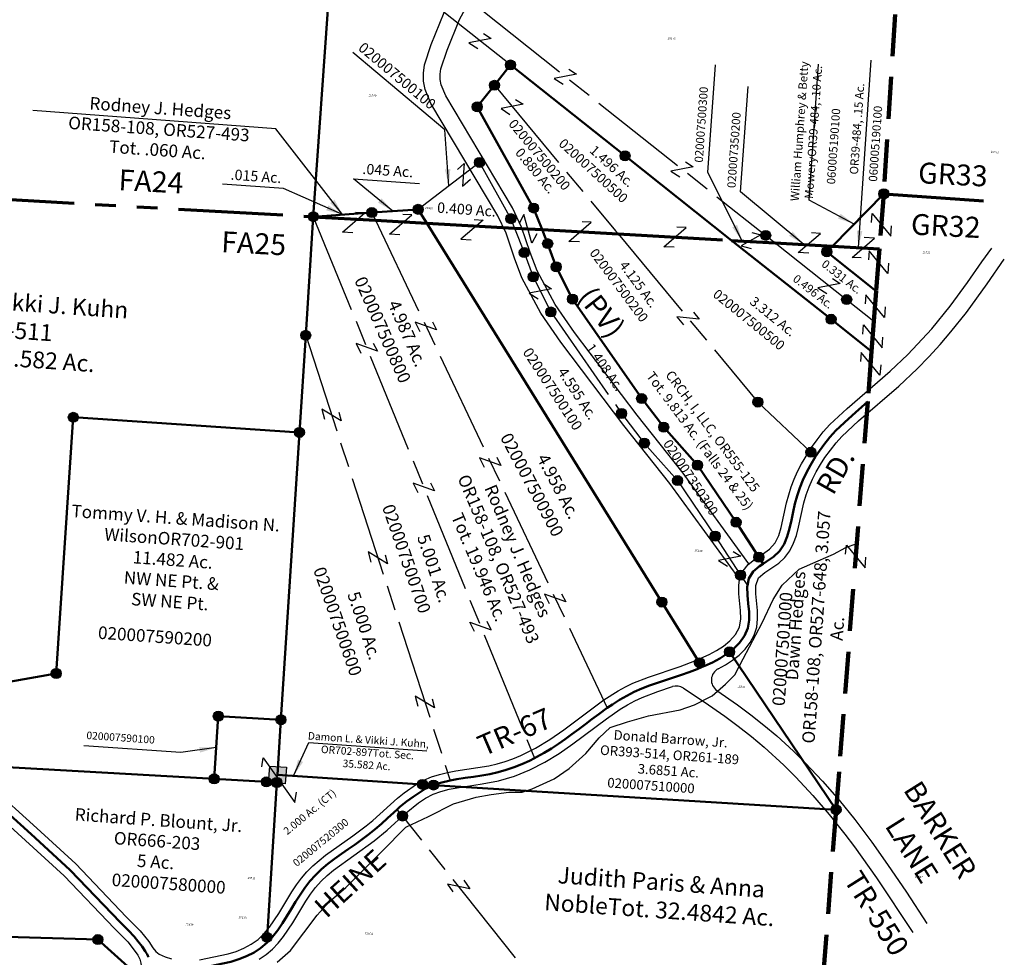
# Model space of a CAD drawing. Units: feet. Extents: x 1966208 to 2001832, y 538473 to 574038.
# Drawn here: x 1997201 to 1999554, y 547529 to 549770 of the extents above; entities that cross this region are included whole.
import ezdxf

# ---------------------------------------------------------------- set-up
doc = ezdxf.new("R2010")
doc.units = ezdxf.units.FT
doc.header["$MEASUREMENT"] = 0
doc.header["$PDSIZE"] = 20
for name, pattern in [('ACAD_ISO08W100', [36, 24, -3, 6, -3]), ('DASHED2', [0.375, 0.25, -0.125]), ('PHANTOM2', [1.25, 0.625, -0.125, 0.125, -0.125, 0.125, -0.125])]:
    doc.linetypes.add(name, pattern=pattern)
doc.layers.add('ADDRESS', color=6, linetype='CONTINUOUS', plot=False)
doc.layers.add('ROAD PRIVATE', color=30, linetype='CONTINUOUS', plot=False)
for name, color, linetype in [('MONUMENT IRON PIN', 7, 'CONTINUOUS'), ('MONUMENT STONE', 7, 'CONTINUOUS'), ('OWNER', 7, 'CONTINUOUS'), ('PARCEL NUMBER', 211, 'CONTINUOUS'), ('ROAD', 7, 'CONTINUOUS'), ('ROAD NAME and NUMBER', 80, 'CONTINUOUS'), ('SECTION NUMBER', 42, 'CONTINUOUS'), ('TIE-IN', 7, 'CONTINUOUS'), ('TRACT LINE', 5, 'ACAD_ISO08W100'), ('WATER STREAM & RIVER', 4, 'CONTINUOUS')]:
    doc.layers.add(name, color=color, linetype=linetype)
doc.layers.add('MONUMENT IRON PIN HATCH', color=7, linetype='CONTINUOUS', true_color=0xffffff)
doc.layers.add('MONUMENT STONE HATCH', color=7, linetype='CONTINUOUS', true_color=0xffffff)
for name, color, linetype, lineweight in [('PROPERTY LINE', 1, 'CONTINUOUS', 50), ('SECTION LINE', 3, 'PHANTOM2', 70), ('TOWNSHIP LINE', 6, 'DASHED2', 90)]:
    doc.layers.add(name, color=color, linetype=linetype, lineweight=lineweight)
doc.styles.add('BOLD', font='romand.shx', dxfattribs={"height": 50})
doc.styles.get("Standard").update_dxf_attribs({"font": 'romans.shx', "height": 40})
doc.dimstyles.new('5', dxfattribs={"dimtxt": 5, "dimasz": 40, "dimexe": 0.18, "dimexo": 0.0625, "dimgap": 0.09, "dimtad": 0, "dimzin": 0, "dimdsep": 46, "dimtxsty": 'Standard', "dimcen": 0.09, "dimse1": 1, "dimse2": 1, "dimsd1": 1, "dimsd2": 1, "dimaunit": 1, "dimadec": 0, "dimazin": 0, "dimtfac": 1, "dimtix": 1, "dimtofl": 0, "dimtmove": 0, "dimatfit": 0, "dimfxl": 1, "dimtolj": 1, "dimtzin": 0, "dimarcsym": 0})

# ---------------------------------------------------------------- blocks, each defined once
blk = doc.blocks.new('A$C76C71EF7')
at = {"layer": 'MONUMENT STONE HATCH', "ltscale": 400}
blk.add_hatch(color=256, dxfattribs=at).paths.add_polyline_path([(-18.6, 21.3), (21.3, 18.6), (18.6, -21.3), (-21.3, -18.6)])
at = {"layer": 'MONUMENT STONE', "ltscale": 400}
blk.add_lwpolyline([(-18.6, 21.3), (21.3, 18.6), (18.6, -21.3), (-21.3, -18.6)], close=True, dxfattribs=at)
blk.add_point((0, 0), dxfattribs=at)

msp = doc.modelspace()

# ---------------------------------------------------------------- hatches: boundary and pattern name
at = {"layer": 'MONUMENT IRON PIN HATCH', "ltscale": 10}
h = msp.add_hatch(color=256, dxfattribs=at)
h.dxf.hatch_style = 1
edge = h.paths.add_edge_path()
edge.add_arc((1998373.9, 549661.8), 12, 0, 360)
h = msp.add_hatch(color=256, dxfattribs=at)
h.dxf.hatch_style = 1
edge = h.paths.add_edge_path()
edge.add_arc((1998335.4, 549613.2), 12, 0, 360)
h = msp.add_hatch(color=256, dxfattribs=at)
h.dxf.hatch_style = 1
edge = h.paths.add_edge_path()
edge.add_arc((1998294.5, 549561.7), 12, 0, 360)
h = msp.add_hatch(color=256, dxfattribs=at)
h.dxf.hatch_style = 1
edge = h.paths.add_edge_path()
edge.add_arc((1998647.7, 549444.7), 12, 0, 360)
h = msp.add_hatch(color=256, dxfattribs=at)
h.dxf.hatch_style = 1
edge = h.paths.add_edge_path()
edge.add_arc((1998299.8, 549428.9), 12, 0, 360)
h = msp.add_hatch(color=256, dxfattribs=at)
h.dxf.hatch_style = 1
edge = h.paths.add_edge_path()
edge.add_arc((1999266.3, 549353.7), 12, 0, 360)
h = msp.add_hatch(color=256, dxfattribs=at)
h.dxf.hatch_style = 1
edge = h.paths.add_edge_path()
edge.add_arc((1998429.2, 549319.8), 12, 0, 360)
h = msp.add_hatch(color=256, dxfattribs=at)
h.dxf.hatch_style = 1
edge = h.paths.add_edge_path()
edge.add_arc((1997902.5, 549299.1), 12, 0, 360)
h = msp.add_hatch(color=256, dxfattribs=at)
h.dxf.hatch_style = 1
edge = h.paths.add_edge_path()
edge.add_arc((1998042.5, 549308.9), 12, 0, 360)
h = msp.add_hatch(color=256, dxfattribs=at)
h.dxf.hatch_style = 1
edge = h.paths.add_edge_path()
edge.add_arc((1998153.2, 549316.7), 12, 0, 360)
h = msp.add_hatch(color=256, dxfattribs=at)
h.dxf.hatch_style = 1
edge = h.paths.add_edge_path()
edge.add_arc((1998374.6, 549294.4), 12, 0, 360)
h = msp.add_hatch(color=256, dxfattribs=at)
h.dxf.hatch_style = 1
edge = h.paths.add_edge_path()
edge.add_arc((1998983.9, 549254.5), 12, 0, 360)
h = msp.add_hatch(color=256, dxfattribs=at)
h.dxf.hatch_style = 1
edge = h.paths.add_edge_path()
edge.add_arc((1998462.7, 549234.7), 12, 0, 360)
h = msp.add_hatch(color=256, dxfattribs=at)
h.dxf.hatch_style = 1
edge = h.paths.add_edge_path()
edge.add_arc((1998406.7, 549213.3), 12, 0, 360)
h = msp.add_hatch(color=256, dxfattribs=at)
h.dxf.hatch_style = 1
edge = h.paths.add_edge_path()
edge.add_arc((1999129.9, 549215.4), 12, 0, 360)
h = msp.add_hatch(color=256, dxfattribs=at)
h.dxf.hatch_style = 1
edge = h.paths.add_edge_path()
edge.add_arc((1998483.3, 549179.3), 12, 0, 360)
h = msp.add_hatch(color=256, dxfattribs=at)
h.dxf.hatch_style = 1
edge = h.paths.add_edge_path()
edge.add_arc((1998428.2, 549155.3), 12, 0, 360)
h = msp.add_hatch(color=256, dxfattribs=at)
h.dxf.hatch_style = 1
edge = h.paths.add_edge_path()
edge.add_arc((1998522, 549102.1), 12, 0, 360)
h = msp.add_hatch(color=256, dxfattribs=at)
h.dxf.hatch_style = 1
edge = h.paths.add_edge_path()
edge.add_arc((1999177.5, 549101), 12, 0, 360)
h = msp.add_hatch(color=256, dxfattribs=at)
h.dxf.hatch_style = 1
edge = h.paths.add_edge_path()
edge.add_arc((1998470.3, 549071.4), 12, 0, 360)
h = msp.add_hatch(color=256, dxfattribs=at)
h.dxf.hatch_style = 1
edge = h.paths.add_edge_path()
edge.add_arc((1999140.2, 549054), 12, 0, 360)
h = msp.add_hatch(color=256, dxfattribs=at)
h.dxf.hatch_style = 1
edge = h.paths.add_edge_path()
edge.add_arc((1997884.3, 549015.6), 12, 0, 360)
h = msp.add_hatch(color=256, dxfattribs=at)
h.dxf.hatch_style = 1
edge = h.paths.add_edge_path()
edge.add_arc((1998687.5, 548864.3), 12, 0, 360)
h = msp.add_hatch(color=256, dxfattribs=at)
h.dxf.hatch_style = 1
edge = h.paths.add_edge_path()
edge.add_arc((1998965.4, 548855.9), 12, 0, 360)
h = msp.add_hatch(color=256, dxfattribs=at)
h.dxf.hatch_style = 1
edge = h.paths.add_edge_path()
edge.add_arc((1998639.2, 548828.8), 12, 0, 360)
h = msp.add_hatch(color=256, dxfattribs=at)
h.dxf.hatch_style = 1
edge = h.paths.add_edge_path()
edge.add_arc((1997328.8, 548819.6), 12, 0, 360)
h = msp.add_hatch(color=256, dxfattribs=at)
h.dxf.hatch_style = 1
edge = h.paths.add_edge_path()
edge.add_arc((1997869.3, 548783.5), 12, 0, 360)
h = msp.add_hatch(color=256, dxfattribs=at)
h.dxf.hatch_style = 1
edge = h.paths.add_edge_path()
edge.add_arc((1998740.1, 548796.1), 12, 0, 360)
h = msp.add_hatch(color=256, dxfattribs=at)
h.dxf.hatch_style = 1
edge = h.paths.add_edge_path()
edge.add_arc((1998693.8, 548757.9), 12, 0, 360)
h = msp.add_hatch(color=256, dxfattribs=at)
h.dxf.hatch_style = 1
edge = h.paths.add_edge_path()
edge.add_arc((1999092.1, 548736.1), 12, 0, 360)
h = msp.add_hatch(color=256, dxfattribs=at)
h.dxf.hatch_style = 1
edge = h.paths.add_edge_path()
edge.add_arc((1998820.8, 548705.2), 12, 0, 360)
h = msp.add_hatch(color=256, dxfattribs=at)
h.dxf.hatch_style = 1
edge = h.paths.add_edge_path()
edge.add_arc((1998773.3, 548668.3), 12, 0, 360)
h = msp.add_hatch(color=256, dxfattribs=at)
h.dxf.hatch_style = 1
edge = h.paths.add_edge_path()
edge.add_arc((1998913.1, 548568.7), 12, 0, 360)
h = msp.add_hatch(color=256, dxfattribs=at)
h.dxf.hatch_style = 1
edge = h.paths.add_edge_path()
edge.add_arc((1998863.2, 548535.5), 12, 0, 360)
h = msp.add_hatch(color=256, dxfattribs=at)
h.dxf.hatch_style = 1
edge = h.paths.add_edge_path()
edge.add_arc((1998967.6, 548485.2), 12, 0, 360)
h = msp.add_hatch(color=256, dxfattribs=at)
h.dxf.hatch_style = 1
edge = h.paths.add_edge_path()
edge.add_arc((1998923.9, 548442.3), 12, 0, 360)
h = msp.add_hatch(color=256, dxfattribs=at)
h.dxf.hatch_style = 1
edge = h.paths.add_edge_path()
edge.add_arc((1998735.9, 548378), 12, 0, 360)
h = msp.add_hatch(color=256, dxfattribs=at)
h.dxf.hatch_style = 1
edge = h.paths.add_edge_path()
edge.add_arc((1998897.7, 548259.1), 12, 0, 360)
h = msp.add_hatch(color=256, dxfattribs=at)
h.dxf.hatch_style = 1
edge = h.paths.add_edge_path()
edge.add_arc((1998825.9, 548233), 12, 0, 360)
h = msp.add_hatch(color=256, dxfattribs=at)
h.dxf.hatch_style = 1
edge = h.paths.add_edge_path()
edge.add_arc((1997288, 548207.1), 12, 0, 360)
h = msp.add_hatch(color=256, dxfattribs=at)
h.dxf.hatch_style = 1
edge = h.paths.add_edge_path()
edge.add_arc((1997675.4, 548105.2), 12, 0, 360)
h = msp.add_hatch(color=256, dxfattribs=at)
h.dxf.hatch_style = 1
edge = h.paths.add_edge_path()
edge.add_arc((1997825.2, 548096.6), 12, 0, 360)
h = msp.add_hatch(color=256, dxfattribs=at)
h.dxf.hatch_style = 1
edge = h.paths.add_edge_path()
edge.add_arc((1997665.5, 547955.2), 12, 0, 360)
h = msp.add_hatch(color=256, dxfattribs=at)
h.dxf.hatch_style = 1
edge = h.paths.add_edge_path()
edge.add_arc((1997790.3, 547948), 12, 0, 360)
h = msp.add_hatch(color=256, dxfattribs=at)
h.dxf.hatch_style = 1
edge = h.paths.add_edge_path()
edge.add_arc((1997815.3, 547946.6), 12, 0, 360)
h = msp.add_hatch(color=256, dxfattribs=at)
h.dxf.hatch_style = 1
edge = h.paths.add_edge_path()
edge.add_arc((1998163.6, 547942.2), 12, 0, 360)
h = msp.add_hatch(color=256, dxfattribs=at)
h.dxf.hatch_style = 1
edge = h.paths.add_edge_path()
edge.add_arc((1998190, 547940.6), 12, 0, 360)
h = msp.add_hatch(color=256, dxfattribs=at)
h.dxf.hatch_style = 1
edge = h.paths.add_edge_path()
edge.add_arc((1999152.3, 547881.6), 12, 0, 360)
h = msp.add_hatch(color=256, dxfattribs=at)
h.dxf.hatch_style = 1
edge = h.paths.add_edge_path()
edge.add_arc((1998115.6, 547866.6), 12, 0, 360)
h = msp.add_hatch(color=256, dxfattribs=at)
h.dxf.hatch_style = 1
edge = h.paths.add_edge_path()
edge.add_arc((1997791.8, 547576.5), 12, 0, 360)
h = msp.add_hatch(color=256, dxfattribs=at)
h.dxf.hatch_style = 1
edge = h.paths.add_edge_path()
edge.add_arc((1997387.6, 547571.2), 12, 0, 360)

# ---------------------------------------------------------------- linework, layer by layer
at = {"layer": 'MONUMENT IRON PIN', "ltscale": 10}
for centre in [(1998373.9, 549661.8), (1998335.4, 549613.2), (1998294.5, 549561.7), (1998647.7, 549444.7), (1998299.8, 549428.9), (1999266.3, 549353.7), (1998429.2, 549319.8), (1997902.5, 549299.1), (1998042.5, 549308.9), (1998153.2, 549316.7), (1998374.6, 549294.4), (1998983.9, 549254.5), (1998462.7, 549234.7), (1998406.7, 549213.3), (1999129.9, 549215.4), (1998483.3, 549179.3), (1998428.2, 549155.3), (1998522, 549102.1), (1999177.5, 549101), (1998470.3, 549071.4), (1999140.2, 549054), (1997884.3, 549015.6), (1998687.5, 548864.3), (1998965.4, 548855.9), (1998639.2, 548828.8), (1997328.8, 548819.6), (1997869.3, 548783.5), (1998740.1, 548796.1), (1998693.8, 548757.9), (1999092.1, 548736.1), (1998820.8, 548705.2), (1998773.3, 548668.3), (1998913.1, 548568.7), (1998863.2, 548535.5), (1998967.6, 548485.2), (1998923.9, 548442.3), (1998735.9, 548378), (1998897.7, 548259.1), (1998825.9, 548233), (1997288, 548207.1), (1997675.4, 548105.2), (1997825.2, 548096.6), (1997665.5, 547955.2), (1997790.3, 547948), (1997815.3, 547946.6), (1998163.6, 547942.2), (1998190, 547940.6), (1999152.3, 547881.6), (1998115.6, 547866.6), (1997791.8, 547576.5), (1997387.6, 547571.2)]:
    msp.add_circle(centre, 12, dxfattribs=at)
at = {"layer": 'PARCEL NUMBER'}
msp.add_line((1997815.3, 547946.6), (1997816.8, 547964.8), dxfattribs=at)
at = {"layer": 'PROPERTY LINE'}
for p, q in [((1997902.5, 549299.1), (1997994.5, 550624.1)), ((1998647.7, 549444.7), (1998902.6, 549242.5)), ((1998042.5, 549308.9), (1997902.5, 549299.1)), ((1998153.2, 549316.7), (1998042.5, 549308.9)), ((1998153.2, 549316.7), (1998173.6, 549283.8)), ((1998429.2, 549319.8), (1998449.6, 549268.2)), ((1998735.9, 548378), (1998173.6, 549283.8)), ((1998902.6, 549242.5), (1999140.2, 549054)), ((1998826, 548233), (1998735.9, 548378)), ((1999152.3, 547881.6), (1998897.7, 548259.1)), ((1998832.4, 548222.8), (1998826, 548233)), ((1996458.5, 547600.2), (1997387.6, 547571.2)), ((1997387.6, 547571.2), (1997483, 547485.4))]:
    msp.add_line(p, q, dxfattribs=at)
at = {"layer": 'PROPERTY LINE', "ltscale": 200}
for p, q in [((1997884.3, 549015.6), (1997902.5, 549299.1)), ((1997869.3, 548783.5), (1997884.3, 549015.6)), ((1997825.2, 548096.6), (1997869.3, 548783.5)), ((1997665.5, 547955.2), (1997675.4, 548105.2)), ((1997675.4, 548105.2), (1997825.2, 548096.6)), ((1997816.8, 547964.8), (1997825.2, 548096.6)), ((1997665.5, 547955.2), (1997104.3, 547987.4)), ((1997816.8, 547964.8), (1998163.6, 547942.2)), ((1997790.3, 547948), (1997665.5, 547955.2)), ((1997815.3, 547946.6), (1997790.3, 547948)), ((1997815.3, 547946.6), (1997791.8, 547576.5)), ((1998163.6, 547942.2), (1998190, 547940.6)), ((1998190, 547940.6), (1999152.3, 547881.6)), ((1997791.8, 547576.5), (1997791, 547563.1))]:
    msp.add_line(p, q, dxfattribs=at)
at = {"layer": 'PROPERTY LINE', "flags": 128}
for points in [[(1998335.4, 549613.2), (1998373.9, 549661.8)], [(1998373.9, 549661.8), (1998647.7, 549444.7)], [(1998294.5, 549561.7), (1998335.4, 549613.2)], [(1998429.2, 549319.8), (1998294.5, 549561.7)], [(1999143.3, 549228.9), (1999266.3, 549353.7)], [(1998462.7, 549234.7), (1998449.6, 549268.2)], [(1998483.3, 549179.3), (1998462.7, 549234.7)], [(1999129.9, 549215.4), (1999143.3, 549228.9)], [(1999248.3, 549121.5), (1999129.9, 549215.4)], [(1998522, 549102.1), (1998483.3, 549179.3)], [(1998687.5, 548864.3), (1998522, 549102.1)], [(1999140.2, 549054), (1999237.1, 548977.2)], [(1998740.1, 548796.1), (1998687.5, 548864.3)], [(1998897.7, 548259.1), (1998907.2, 548266.3), (1998921.6, 548280.7), (1998933.2, 548297), (1998941.1, 548315.3), (1998944.5, 548334.9), (1998944.2, 548354.9), (1998942.3, 548374.8), (1998940.3, 548394.7), (1998939.8, 548414.7), (1998940.3, 548417.5), (1998943.3, 548434.3), (1998953.7, 548451.2), (1998969.1, 548464), (1998977.9, 548469.7), (1998985.8, 548474.9), (1999002.3, 548486.2), (1999016.8, 548500), (1999027.8, 548516.6), (1999035.6, 548535), (1999041.2, 548554.2), (1999045.6, 548573.7), (1999049.5, 548593.3), (1999053.8, 548612.8), (1999059.1, 548632.1), (1999065.5, 548651.1), (1999072.9, 548669.6), (1999081.3, 548687.8), (1999090.7, 548705.4), (1999103.2, 548725.8), (1999112.2, 548739.2), (1999119.1, 548748.6), (1999122.7, 548754.1), (1999136.9, 548772), (1999151.8, 548788), (1999181.8, 548815.7), (1999198.8, 548831), (1999213.7, 548844.3), (1999227.9, 548857.4)], [(1998820.8, 548705.2), (1998740.1, 548796.1)], [(1998913.1, 548568.7), (1998820.8, 548705.2)], [(1998967.6, 548485.2), (1998913.1, 548568.7)], [(1998977.9, 548469.7), (1998967.6, 548485.2)], [(1997776, 547550.6), (1997791, 547563.1), (1997805.1, 547577.9), (1997817.5, 547593.6), (1997828.8, 547610.1), (1997839.5, 547627), (1997849.8, 547644.1), (1997860.1, 547661.3), (1997870.7, 547678.2), (1997881.9, 547694.8), (1997894.1, 547710.6), (1997907.5, 547725.5), (1997922, 547739.2), (1997937.3, 547752.1), (1997953.2, 547764.2), (1997969.5, 547775.9), (1997985.9, 547787.3), (1998002.4, 547798.6), (1998018.7, 547810.2), (1998034.7, 547822.2), (1998050.2, 547834.8), (1998065.3, 547847.9), (1998080.1, 547861.4), (1998094.8, 547874.9), (1998103.1, 547882.3), (1998109.7, 547888.2), (1998125, 547901.1), (1998141.3, 547912.7), (1998158, 547923.8), (1998169.5, 547931.4)]]:
    msp.add_lwpolyline(points, dxfattribs=at)
at = {"layer": 'PROPERTY LINE', "ltscale": 200}
msp.add_lwpolyline([(1997869.3, 548783.5), (1997328.8, 548819.6), (1997288, 548207.1), (1996873.6, 548133.9), (1996835.4, 548127.1)], dxfattribs=at)
at = {"layer": 'PROPERTY LINE', "ltscale": 200, "flags": 128}
msp.add_lwpolyline([(1997501, 547542.5), (1997500.7, 547543.2), (1997493.2, 547554.8), (1997482.9, 547567.6), (1997473.9, 547578.7), (1997460.7, 547592.6), (1997441.2, 547611.7), (1997321.1, 547737.2), (1997320.6, 547737.8), (1997228.2, 547823), (1997117.4, 547922.8), (1997025.3, 547996.8), (1996997.7, 548018.7), (1996968.6, 548041.8), (1996922.6, 548073.2), (1996878.2, 548098.6), (1996830.7, 548130.3), (1996749.9, 548203.1), (1996688.9, 548261.2), (1996651.6, 548293.3), (1996614.4, 548320.7), (1996598.2, 548332.1), (1996556.4, 548351.7)], dxfattribs=at)
at = {"layer": 'PROPERTY LINE', "ltscale": 15, "flags": 128}
for points in [[(1998190, 547940.6), (1998206.7, 547946), (1998229.9, 547951.5), (1998245.7, 547954.5), (1998265.5, 547957.5), (1998285.3, 547960.3), (1998305.1, 547963.2), (1998324.8, 547966.7), (1998344.3, 547971.1), (1998363.5, 547976.6), (1998382.5, 547983.1), (1998401, 547990.5), (1998419.2, 547998.7), (1998431.4, 548004.9), (1998437.1, 548007.8), (1998454.5, 548017.5), (1998471.6, 548027.9), (1998488.4, 548038.9), (1998504.8, 548050.3), (1998520.9, 548062.1), (1998536.9, 548074.1), (1998552.8, 548086.2), (1998568.7, 548098.3), (1998584.8, 548110.3), (1998605.3, 548125), (1998617.5, 548133.3), (1998634.3, 548144.1), (1998651.7, 548154.1), (1998669.5, 548163.2), (1998687.8, 548171.2), (1998706.4, 548178.5), (1998725.3, 548185.1), (1998744.3, 548191.4), (1998763.3, 548197.6), (1998782.3, 548203.9), (1998801.1, 548210.5), (1998819.9, 548217.5), (1998832.4, 548222.8), (1998838.3, 548225.2), (1998856.4, 548233.7), (1998874, 548243.2), (1998888.7, 548252.3), (1998897.7, 548259.1)], [(1998169.5, 547931.4), (1998190, 547940.6)]]:
    msp.add_lwpolyline(points, dxfattribs=at)
at = {"layer": 'PROPERTY LINE', "ltscale": 10, "flags": 128}
msp.add_lwpolyline([(1997644.6, 547505.4), (1997686, 547513.7), (1997705.5, 547518.2), (1997724.6, 547524.1), (1997743.1, 547531.5), (1997760.9, 547540.7), (1997776, 547550.6)], dxfattribs=at)
at = {"layer": 'PROPERTY LINE'}
msp.add_arc((1997461.6, 547512.6), 49.5, 19.1287, 37.2143, dxfattribs=at)
at = {"layer": 'ROAD', "flags": 128}
for points in [[(1999178.7, 548841), (1999281.3, 548929.5), (1999323.8, 548969.8), (1999380.8, 549031.4), (1999424.9, 549085.4), (1999466.5, 549141.8), (1999500.7, 549191.3), (1999524.3, 549223.7)], [(1999205.8, 548811.5), (1999301.9, 548894.3), (1999345.7, 548935.2), (1999373.7, 548963.8), (1999400.7, 548993.3), (1999426.7, 549023.7), (1999463.9, 549070.4), (1999513.2, 549138.9), (1999554.4, 549197.2)], [(1998814.8, 548237.1), (1998848.8, 548252.3), (1998866.4, 548261.9), (1998883.1, 548272.8), (1998898.6, 548285.5), (1998911.7, 548300.5), (1998921, 548318.1), (1998924.6, 548337.7), (1998923.9, 548357.7), (1998920.1, 548397.5), (1998919.9, 548417.5), (1998921.6, 548430.8), (1998929.8, 548452.6), (1998942.3, 548468.1), (1998957, 548480), (1998976.7, 548492.8), (1998993, 548504.3), (1999006.2, 548519.3), (1999015.1, 548537.1), (1999021.1, 548556.2), (1999033.8, 548614.8), (1999038.9, 548634.2), (1999045, 548653.2), (1999052.2, 548671.9), (1999060.3, 548690.2), (1999069.3, 548708), (1999093.8, 548747.8), (1999106.7, 548766.1), (1999121.7, 548785), (1999137.5, 548802), (1999178.7, 548841)], [(1998870.4, 548218.4), (1998887.9, 548228.1), (1998904.6, 548239), (1998920.4, 548251.3), (1998934.7, 548265.3), (1998946.9, 548281.1), (1998956.4, 548298.6), (1998962.4, 548317.7), (1998964.6, 548337.5), (1998964.1, 548357.5), (1998960.2, 548397.3), (1998960, 548417.3), (1998966.7, 548435.8), (1998982, 548448.6), (1999015.2, 548470.9), (1999029.8, 548484.5), (1999041.7, 548500.6), (1999050.7, 548518.4), (1999057.4, 548537.2), (1999062.4, 548556.6), (1999075.1, 548615.2), (1999080.9, 548634.4), (1999087.7, 548653.2), (1999095.7, 548671.5), (1999104.7, 548689.4), (1999114.7, 548706.7), (1999125.6, 548723.4), (1999152.1, 548758.9), (1999166, 548774), (1999205.8, 548811.5)], [(1997630.7, 547522.8), (1997699, 547537.1), (1997718.1, 547543), (1997736.6, 547550.5), (1997754.2, 547560), (1997770.5, 547571.6), (1997784.9, 547585.4), (1997797.8, 547600.7), (1997820.2, 547633.8), (1997851.3, 547685.1), (1997862.4, 547701.8), (1997874.2, 547717.9), (1997887.2, 547733.1), (1997901.2, 547747.3), (1997916.2, 547760.6), (1997931.8, 547773.1), (1997997.1, 547819.4), (1998029.1, 547843.3), (1998044.4, 547856.2), (1998103.9, 547909.6), (1998119.4, 547922.3), (1998149, 547942.7), (1998166.6, 547952.2), (1998185, 547960), (1998204, 547966.1), (1998223.5, 547970.7), (1998243.1, 547974.3), (1998322.2, 547986.6), (1998341.7, 547991.1), (1998360.9, 547996.7), (1998379.7, 548003.4), (1998398.2, 548011), (1998434, 548028.8), (1998468.2, 548049.5), (1998501.1, 548072.3), (1998565, 548120.5), (1998597.4, 548143.9), (1998631.1, 548165.4), (1998648.6, 548175.1), (1998666.6, 548183.9), (1998703.7, 548198.8), (1998779.6, 548224.1), (1998814.8, 548237.1)], [(1997772.8, 547524.5), (1997789.4, 547535.6), (1997804.7, 547548.5), (1997818.6, 547562.9), (1997831.1, 547578.5), (1997853.5, 547611.6), (1997884.6, 547662.9), (1997895.7, 547679.6), (1997907.6, 547695.6), (1997920.9, 547710.6), (1997935.4, 547724.4), (1997950.7, 547737.2), (1998048.1, 547807.3), (1998078.7, 547833.1), (1998124.4, 547874.4), (1998154.3, 547898.4), (1998171, 547909.3), (1998188.8, 547918.5), (1998207.6, 547925.4), (1998226.9, 547930.5), (1998246.5, 547934.3), (1998305.9, 547943.1), (1998345.1, 547950.7), (1998364.4, 547956), (1998383.4, 547962.2), (1998420.5, 547977.2), (1998456.1, 547995.4), (1998490.3, 548016.1), (1998523.2, 548038.9), (1998603.1, 548098.9), (1998636.1, 548121.6), (1998653.2, 548132), (1998670.8, 548141.5), (1998688.9, 548150), (1998726.2, 548164.3), (1998761.3, 548175.9)], [(1998787.1, 548172.4), (1998837, 548139.1), (1998886.3, 548104.9), (1998918.5, 548081.2), (1998950, 548056.5), (1998980.6, 548030.8), (1999027.4, 547987.9)], [(1998867.2, 548166.9), (1998916.4, 548132.5), (1998948.5, 548108.6), (1998979.8, 548083.8), (1999010.4, 548058), (1999050.2, 548021.5)], [(1999050.2, 548021.5), (1999078.7, 547993.4), (1999119.8, 547949.8), (1999159.2, 547904.5), (1999196.9, 547857.9), (1999237.8, 547804.4), (1999275.3, 547750.6), (1999320.2, 547684.4), (1999369.4, 547609.8)], [(1999027.4, 547987.9), (1999055.7, 547959.7), (1999096.6, 547915.8), (1999135.7, 547870.3), (1999173, 547823.3), (1999196.5, 547792.6), (1999248.8, 547718.5), (1999335.9, 547587.8)], [(1997130.3, 547938), (1997241.7, 547837.8), (1997334.6, 547752.1), (1997455.4, 547625.8), (1997488.9, 547591.9), (1997509.5, 547566.5), (1997519.2, 547551.2), (1997525.9, 547543), (1997534.4, 547536.7)], [(1997104.4, 547907.6), (1997214.8, 547808.2), (1997306.5, 547723.6), (1997427, 547597.6), (1997458.8, 547565.5), (1997477, 547543.1), (1997482.9, 547533.9), (1997487.6, 547524.7), (1997490.1, 547514.7), (1997494.9, 547481.2), (1997497.8, 547458.2), (1997490.8, 547422.1), (1997474.6, 547387.4), (1997454.6, 547359.8), (1997428.1, 547330.4), (1997322.7, 547219.7), (1997274.1, 547153), (1997253.6, 547118.9), (1997236.5, 547082.1), (1997219.2, 547044.7), (1997201, 546987.8), (1997191.1, 546947.2)], [(1997534.4, 547536.7), (1997548.6, 547530.3), (1997563.4, 547525.4)]]:
    msp.add_lwpolyline(points, dxfattribs=at)
for points in [[(1998870.4, 548218.4, 0.567736), (1998867.2, 548166.9)], [(1998787.1, 548172.4, 0.227909), (1998761.3, 548175.9)]]:
    msp.add_lwpolyline(points, format="xyb", dxfattribs=at)
at = {"layer": 'ROAD PRIVATE', "flags": 128}
for points in [[(1998922, 548431.8), (1998755, 548661.5), (1998645.2, 548800.4), (1998494.2, 548999.3), (1998446.7, 549068.4), (1998400.9, 549152.8), (1998383.4, 549200.1), (1998363.3, 549259.5), (1998343.5, 549301.4), (1998183.8, 549569.7), (1998169.7, 549603.1), (1998166, 549623.1), (1998166, 549642.5), (1998168.6, 549661.8), (1998184.5, 549710.7), (1998215.5, 549787.5), (1998247.1, 549845.9), (1998283.4, 549901), (1998353.4, 549991.3), (1998471.7, 550125.9), (1998529.5, 550185.2), (1998561.9, 550210.1), (1998608.8, 550243.2)], [(1998944, 548469.5), (1998786.9, 548685.7), (1998676.9, 548824.9), (1998526.7, 549022.7), (1998480.9, 549089.3), (1998437.4, 549169.4), (1998421.1, 549213.5), (1998400.5, 549274.4), (1998378.9, 549320.3), (1998219.6, 549587.7), (1998208.3, 549614.7), (1998206, 549626.8), (1998206, 549639.8), (1998207.7, 549652.8), (1998222.1, 549697), (1998251.7, 549770.5), (1998281.5, 549825.3), (1998315.9, 549877.7), (1998384.3, 549965.8), (1998501.1, 550098.8), (1998556.1, 550155.2), (1998585.6, 550177.8), (1998631.8, 550210.5)]]:
    msp.add_lwpolyline(points, dxfattribs=at)
at = {"layer": 'SECTION LINE', "ltscale": 400}
for p, q in [((1996581.9, 549373.9), (1997902.5, 549299.1)), ((1999266.3, 549353.7), (1999504.8, 549336.8)), ((1997902.5, 549299.1), (1998051.2, 549290.7)), ((1998051.2, 549290.7), (1998173.6, 549283.8)), ((1998173.6, 549283.8), (1998383.6, 549271.9)), ((1998383.6, 549271.9), (1998449.6, 549268.2)), ((1998449.6, 549268.2), (1998631.1, 549257.9)), ((1998631.1, 549257.9), (1998902.6, 549242.5)), ((1998902.6, 549242.5), (1999006.6, 549236.6)), ((1999006.6, 549236.6), (1999143.3, 549228.9)), ((1999143.3, 549228.9), (1999256.1, 549222.5))]:
    msp.add_line(p, q, dxfattribs=at)
at = {"layer": 'TIE-IN', "ltscale": 3}
for points in [[(1998309.1, 549736.8), (1998327.4, 549725), (1998274.4, 549714.7), (1998295.5, 549701)], [(1998513.1, 549651.6), (1998531.4, 549639.8), (1998478.4, 549629.4), (1998499.5, 549615.8)], [(1998385.9, 549579.5), (1998404.2, 549567.7), (1998351.2, 549557.4), (1998372.3, 549543.7)], [(1998247, 549411.6), (1998263.1, 549426.2), (1998259.1, 549372.3), (1998277.9, 549389.1)], [(1998792.2, 549430.1), (1998810.5, 549418.3), (1998757.5, 549407.9), (1998778.6, 549394.3)], [(1997997.1, 549260.9), (1997972, 549262.3), (1998025.4, 549308.1), (1998003.7, 549309.3)], [(1999236.6, 549285.1), (1999238.2, 549306.8), (1999282.9, 549252.4), (1999284.9, 549277.5)], [(1998109.7, 549256), (1998084.5, 549257.4), (1998138, 549303.2), (1998116.3, 549304.4)], [(1998286.7, 549292.5), (1998308.4, 549291.2), (1998254.9, 549245.5), (1998280, 549244)], [(1998436.9, 549258.4), (1998425, 549236.2), (1998405.9, 549304), (1998395.7, 549284.8)], [(1998538.7, 549238.7), (1998513.6, 549240.1), (1998567.1, 549285.9), (1998545.4, 549287.2)], [(1998765.2, 549225.9), (1998740.1, 549227.3), (1998793.6, 549273.1), (1998771.9, 549274.3)], [(1998951.1, 549261.4), (1998972.1, 549255.9), (1998925, 549229.5), (1998949.4, 549223.2)], [(1999086.9, 549211.8), (1999061.8, 549213.2), (1999115.2, 549259), (1999093.5, 549260.2)], [(1999212.4, 549200.6), (1999190.6, 549201.8), (1999244.1, 549247.6), (1999219, 549249)], [(1999277.9, 549188.3), (1999276, 549163.2), (1999231.3, 549217.6), (1999229.6, 549195.9)], [(1999143.6, 549151.4), (1999161.9, 549139.7), (1999108.8, 549129.3), (1999130, 549115.7)], [(1998453.5, 549138.3), (1998471.8, 549126.5), (1998418.8, 549116.2), (1998439.9, 549102.6)], [(1999269.8, 549083.3), (1999267.9, 549058.2), (1999223.2, 549112.6), (1999221.5, 549090.9)], [(1998811.2, 549070.6), (1998825.1, 549053.9), (1998771.4, 549059.9), (1998787.5, 549040.6)], [(1998187.3, 549048.1), (1998196.9, 549028.6), (1998146.1, 549046.9), (1998157.3, 549024.3)], [(1999215.9, 549018.7), (1999217.6, 549040.4), (1999262.3, 548986), (1999264.2, 549011.1)], [(1998045.9, 548997), (1998055.6, 548977.6), (1998004.8, 548995.8), (1998015.9, 548973.3)], [(1999259.1, 548945.3), (1999257.2, 548920.2), (1999212.5, 548974.6), (1999210.8, 548952.9)], [(1997963.6, 548832.2), (1997969.1, 548811.2), (1997923.1, 548839.4), (1997929.5, 548815)], [(1998341.3, 548724.1), (1998350.9, 548704.6), (1998300.1, 548722.9), (1998311.3, 548700.3)], [(1998182.3, 548663.3), (1998192, 548643.9), (1998141.1, 548662.1), (1998152.3, 548639.6)], [(1999175.1, 548492.5), (1999176.8, 548514.2), (1999221.5, 548459.8), (1999223.4, 548484.9)], [(1998074.6, 548490.5), (1998080.1, 548469.5), (1998034, 548497.7), (1998040.4, 548473.3)], [(1998906.3, 548499.2), (1998924.5, 548487.4), (1998871.5, 548477.1), (1998892.7, 548463.4)], [(1998496.2, 548398), (1998505.9, 548378.5), (1998455.1, 548396.8), (1998466.3, 548374.2)], [(1998288, 548307.5), (1998276.8, 548330), (1998327.7, 548311.8), (1998318, 548331.3)], [(1998186.4, 548146.3), (1998191.9, 548125.3), (1998145.8, 548153.4), (1998152.2, 548129.1)], [(1997779.2, 547983.9), (1997782.4, 548005.4), (1997816.3, 547958.6), (1997858.5, 547898.6), (1997862.1, 547923.5)]]:
    msp.add_lwpolyline(points, dxfattribs=at)
at = {"layer": 'TIE-IN'}
msp.add_lwpolyline([(1998262.2, 547713.2), (1998276.5, 547692.5), (1998223.6, 547703.4), (1998235.9, 547685.5)], dxfattribs=at)
at = {"layer": 'TOWNSHIP LINE', "ltscale": 400}
for p, q in [((1999340.5, 550531.3), (1999266.3, 549353.7)), ((1999266.3, 549353.7), (1999256.1, 549222.5)), ((1999256.1, 549222.5), (1999248.3, 549121.5)), ((1999248.3, 549121.5), (1999242.7, 549049.3)), ((1999242.7, 549049.3), (1999237.1, 548977.2)), ((1999237.1, 548977.2), (1999227.9, 548857.4)), ((1999227.9, 548857.4), (1999159.3, 547972)), ((1999159.3, 547972), (1999152.3, 547881.6)), ((1999152.3, 547881.6), (1999059.3, 546682.8))]:
    msp.add_line(p, q, dxfattribs=at)
at = {"layer": 'TRACT LINE', "ltscale": 10}
for p, q in [((1998299.8, 549428.9), (1998153.2, 549316.7)), ((1998299.8, 549428.9), (1998374.6, 549294.4)), ((1998042.5, 549308.9), (1998051.2, 549290.7)), ((1997902.5, 549299.1), (1998431.4, 548004.9)), ((1998051.2, 549290.7), (1998605.3, 548125)), ((1998374.6, 549294.4), (1998383.6, 549271.9)), ((1998383.6, 549271.9), (1998406.7, 549213.3)), ((1998983.9, 549254.5), (1999006.6, 549236.6)), ((1999006.6, 549236.6), (1999177.5, 549101)), ((1998406.7, 549213.3), (1998428.2, 549155.3)), ((1998428.2, 549155.3), (1998470.3, 549071.4)), ((1998470.3, 549071.4), (1998639.2, 548828.8)), ((1997884.3, 549015.6), (1998229.9, 547951.5)), ((1998639.2, 548828.8), (1998693.8, 548757.9)), ((1998693.8, 548757.9), (1998773.3, 548668.3)), ((1998773.3, 548668.3), (1998863.2, 548535.5)), ((1998863.2, 548535.5), (1998923.9, 548442.3)), ((1998923.9, 548442.3), (1998940.3, 548417.5)), ((1998115.6, 547866.6), (1998103.1, 547882.3)), ((1999059.3, 546682.8), (1998115.6, 547866.6))]:
    msp.add_line(p, q, dxfattribs=at)
at = {"layer": 'TRACT LINE', "ltscale": 10, "flags": 128}
for points in [[(1998373.9, 549661.8), (1998203.4, 549797)], [(1998303.4, 549794.3), (1998983.9, 549254.5)], [(1998335.4, 549613.2), (1998624.9, 549265.3), (1998631.1, 549257.9)], [(1998631.1, 549257.9), (1998965.4, 548855.9)], [(1999177.5, 549101), (1999242.7, 549049.3)], [(1998965.4, 548855.9), (1999092.1, 548736.1)], [(1999092.1, 548736.1), (1999103.2, 548725.8)]]:
    msp.add_lwpolyline(points, dxfattribs=at)
at = {"layer": 'WATER STREAM & RIVER', "ltscale": 400}
msp.add_lwpolyline([(1997816.1, 547517.2), (1997848.1, 547545.2), (1997912.1, 547629.3), (1997940.1, 547661.3), (1997980, 547695.3), (1998066, 547781.4), (1998124, 547839.5), (1998177.9, 547865.5), (1998237.9, 547895.5), (1998291.9, 547911.6), (1998327.9, 547917.6), (1998369.9, 547923.7), (1998401.9, 547923.7), (1998425.9, 547931.7), (1998477.9, 547955.7), (1998513.9, 547979.8), (1998553.9, 548015.8), (1998585.9, 548053.8), (1998611.9, 548077.8), (1998653.9, 548091.9), (1998703.8, 548105.9), (1998779.8, 548120), (1998813.8, 548132), (1998855.8, 548154), (1998887.8, 548182.1), (1998909.8, 548204.1), (1998929.8, 548242.1), (1998975.7, 548328.1), (1999001.7, 548384.2), (1999023.7, 548418.2), (1999063.7, 548456.2), (1999109.7, 548476.3), (1999145.7, 548492.3), (1999175.7, 548508.3), (1999201.6, 548518.1)], dxfattribs=at)

# ---------------------------------------------------------------- block references
at = {"layer": 'MONUMENT STONE', "ltscale": 10}
msp.add_blockref('A$C76C71EF7', (1997816.8, 547964.8), dxfattribs=at)

# ---------------------------------------------------------------- texts
at = {"layer": 'ADDRESS'}
for s, p in [('15275', (1998749.3, 549723.3)), ('15299', (1998034.3, 549587.2)), ('15183', (1999521.6, 549451.8)), ('15305', (1998168.9, 549317.8)), ('15221', (1999358.7, 549211.9)), ('15319', (1998813.7, 548498.5)), ('15332', (1998916.3, 548173.6)), ('15511', (1997745.2, 547716.3)), ('15444', (1999340.6, 547719.5)), ('15513', (1997723.7, 547622)), ('15539', (1997596.8, 547605.2)), ('15464', (1998025.2, 547583.6))]:
    msp.add_text(s, height=5, rotation=356, dxfattribs=at).set_placement(p)
at = {"layer": 'OWNER', "attachment_point": 5}
for s, insert, char_height, width, rotation in [('William Humphrey & Betty Mowery\\POR39-484, .10 Ac.', (1999083.9, 549502.1), 20, 389.586, 86), ('OR39-484, .15 Ac.', (1999204.7, 549508.9), 20, 491.68, 86), ('Rodney J. Hedges\\POR158-108, OR527-493\\PTot. .060 Ac.', (1997533.2, 549505), 30, 1076.228, 356), ('0.880 Ac.', (1998431.5, 549407.2), 23, 306.067, 309.7594), ('1.496 Ac.', (1998614.5, 549417.6), 23, 550.439, 317.5096), ('.045 Ac.', (1998080.5, 549406.4), 25, 220.953, 356), ('.015 Ac.', (1997765.4, 549392.7), 25, 220.953, 356), ('0.409 Ac.', (1998268.5, 549313.2), 25, 220.953, 356), ('4.125 Ac.', (1998678.1, 549135.9), 23, 603.538, 306.6475), ('0.331 Ac.', (1999164.4, 549153.6), 20, 306.067, 322.0778), ('0.496 Ac.', (1999095.7, 549118.2), 20, 555.777, 322.0778), ('Damon L. & Vikki J. Kuhn\\POR385-511\\PTot. Sec. 35.582 Ac.', (1997141.3, 549025.7), 40, 774.933, 356), ('4.987 Ac.', (1998123.8, 549018.6), 30, 218.891, 293.7357), ('3.312 Ac.', (1998999.3, 549058.4), 23, 464.912, 320.9411), ('1.408 Ac.', (1998597.4, 548937.3), 23, 464.427, 305.0077), ('4.595 Ac.', (1998531.6, 548874.6), 25, 553.436, 303.268), ('CRCH, I, LLC, OR555-125\\PTot. 9.813 Ac. (Falls 24 & 25)', (1998839.5, 548773.1), 23, 603.538, 306.6475), ('4.958 Ac.', (1998485.1, 548652.9), 30, 223.739, 297.8988), ('Rodney J. Hedges\\POR158-108, OR527-493\\PTot. 19.946 Ac.', (1998341.6, 548479.3), 30, 934.613, 293), ('Tommy V. H. & Madison N. Wilson\\POR702-901\\P11.482 Ac.\\PNW NE Pt. &\\PSW NE Pt.', (1997566.3, 548475.1), 30, 542.025, 356), ('Dawn Hedges\\POR158-108, OR527-648, 3.057 Ac.', (1999108.9, 548317.6), 30, 612.42, 86), ('5.001 Ac.', (1998187.4, 548457.3), 30, 223.739, 288.4697), ('5.000 Ac.', (1998020.7, 548320.4), 30, 257.954, 288.4697), ('Damon L. & Vikki J. Kuhn, OR702-897\\PTot. Sec. 35.582 Ac.', (1998031.9, 548016.2), 18, 299.121, 356), ('Donald Barrow, Jr.\\POR393-514, OR261-189\\P3.6851 Ac.', (1998753.9, 548010), 23, 491.68, 356), ('2.000 Ac. (CT)', (1997895.5, 547874.6), 18, 165.059, 39.5008), ('Richard P. Blount, Jr.\\POR666-203\\P5 Ac.', (1997528.8, 547803.1), 30, 556.58, 356), ('Judith Paris & Anna Noble\\PTot. 32.4842 Ac.', (1998731.8, 547670.2), 40, 605.232, 356)]:
    msp.add_mtext(s, dxfattribs=dict(at, insert=insert, char_height=char_height, width=width, rotation=rotation))
at = {"layer": 'PARCEL NUMBER'}
for s, height, rotation, p in [('020007500100', 25, 320.1709, (1998007.8, 549699.1)), ('020007500300', 20, 86, (1998833.5, 549427.9)), ('020007350200', 20, 86, (1998911.7, 549367)), ('060005190100', 20, 86, (1999149.7, 549376)), ('060005190100', 20, 86, (1999250, 549382.2)), ('020007500200', 23, 309.7594, (1998367.5, 549520.2)), ('020007500500', 23, 317.5096, (1998487.2, 549471.1)), ('020007500200', 23, 306.6475, (1998561.5, 549212.3)), ('020007500800', 30, 293.7357, (1997999.8, 549147.5)), ('020007500500', 23, 320.9411, (1998855.6, 549109.9)), ('020007500100', 25, 303.268, (1998401.9, 548975.4)), ('020007500900', 30, 297.8988, (1998348.3, 548771.8)), ('020007350300', 23, 303.3844, (1998737.7, 548756.7)), ('020007500700', 30, 289.2054, (1998066.4, 548605.2)), ('020007500600', 30, 289.2054, (1997901.8, 548455.4)), ('020007501000', 30, 86, (1999029.3, 548128.8)), ('020007590200', 30, 356, (1997387, 548290.4)), ('020007590100', 18, 356, (1997359.6, 548050.8)), ('020007510000', 23, 356, (1998604.7, 547935.2)), ('020007520300', 18, 39.5008, (1997862.8, 547744.4)), ('020007580000', 30, 356, (1997419.8, 547699.6))]:
    msp.add_text(s, height=height, rotation=rotation, dxfattribs=at).set_placement(p)
at = {"layer": 'ROAD NAME and NUMBER', "style": 'BOLD'}
for s, p in [('BARKER', (1999311.5, 547929.3)), ('LANE', (1999267.5, 547842.9))]:
    msp.add_text(s, height=50, rotation=302.2264, dxfattribs=at).set_placement(p)
at = {"layer": 'ROAD NAME and NUMBER', "char_height": 50, "attachment_point": 5, "style": 'BOLD'}
for s, insert, width, rotation in [('RD.', (1999156.2, 548687.3), 133.838, 60.2707), ('TR-67', (1998386, 548061.8), 195.588, 23.3466), ('HEINE', (1997994.9, 547700.8), 238.366, 42.2354), ('TR-550', (1999243.6, 547630.3), 256.058, 302.2264)]:
    msp.add_mtext(s, dxfattribs=dict(at, insert=insert, width=width, rotation=rotation))
at = {"layer": 'ROAD PRIVATE', "insert": (1998586.6, 549066.8), "char_height": 50, "width": 232.57, "attachment_point": 5, "rotation": 307.8535}
msp.add_mtext('(PV)', dxfattribs=at)
at = {"layer": 'SECTION NUMBER'}
for s, p in [('GR33', (1999347.3, 549379.5)), ('FA24', (1997436, 549362.5)), ('GR32', (1999330.2, 549256.6)), ('FA25', (1997681.5, 549214.5))]:
    msp.add_text(s, height=50, rotation=357, dxfattribs=at).set_placement(p)

# ---------------------------------------------------------------- leaders
at = {"layer": 'OWNER'}
for points in [[(1999195.4, 549281.6), (1999087.5, 549338.4), (1999110.3, 549663.9)], [(1999205.7, 549225.4), (1999236.4, 549673.4)], [(1997972.5, 549304), (1997812.6, 549509.1), (1997232.3, 549552.7)], [(1997972.5, 549304), (1997831.5, 549366.8), (1997685.2, 549377)], [(1998092.4, 549312.4), (1997998.3, 549389.6), (1998156.3, 549378.6)], [(1997855.2, 547962.3), (1997891.9, 548041.9), (1998174, 548022.2)]]:
    msp.add_leader(points, dimstyle='5', dxfattribs=at)
at = {"layer": 'PARCEL NUMBER'}
for points in [[(1998226.5, 549372.7), (1998216.6, 549506.4), (1997997.1, 549691.6)], [(1998927.7, 549241.1), (1998845.5, 549404.8), (1998863.8, 549661.9)], [(1999074.9, 549232.8), (1998924, 549358.7), (1998941.9, 549610.5)], [(1997670.5, 548030.2), (1997586.1, 548018.4), (1997353.6, 548034.6)]]:
    msp.add_leader(points, dimstyle='5', dxfattribs=at)

doc.saveas('drawing.dxf')
